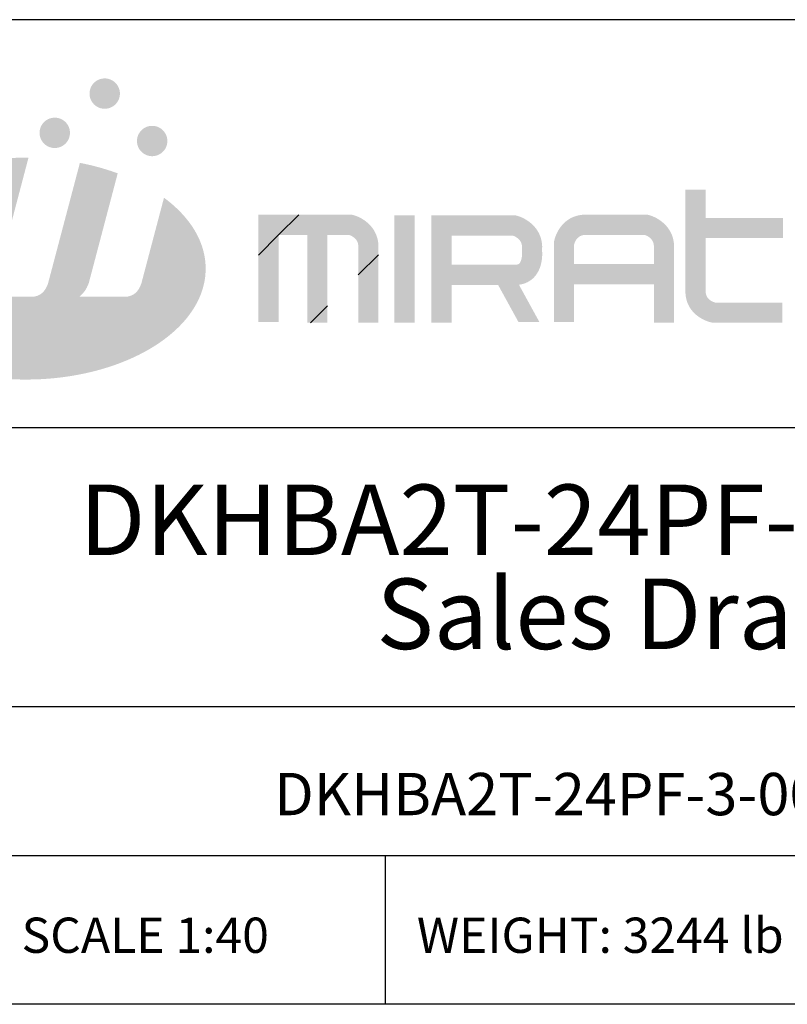
# Model space of a CAD drawing. Units: inches. Extents: x 0.5 to 10.5, y 0.5 to 7.9.
# Drawn here: x 8.1 to 9.3, y 0.5 to 2 of the extents above; entities that cross this region are included whole.
import ezdxf

# ---------------------------------------------------------------- set-up
doc = ezdxf.new("R2010")
doc.units = ezdxf.units.IN
doc.header["$MEASUREMENT"] = 0
for name, color, linetype in [('FORMAT', 7, 'Continuous'), ('LOGO_BLUE', 152, 'Continuous'), ('LOGO_GREEN', 134, 'Continuous')]:
    doc.layers.add(name, color=color, linetype=linetype)
doc.styles.add('SLDTEXTSTYLE0', font='TXT', dxfattribs={"width": 0.75})

# ---------------------------------------------------------------- blocks, each defined once
blk = doc.blocks.new('SW_NOTE_1')
at = {"layer": 'FORMAT', "color": 0, "char_height": 0.104167, "attachment_point": 2, "style": 'SLDTEXTSTYLE0'}
for s, insert in [('DKHBA2T-24PF-3-0000C7K0', (0.9017, 0.1343)), ('Sales Drawing', (0.8852, -0.0046))]:
    blk.add_mtext(s, dxfattribs=dict(at, insert=insert))

msp = doc.modelspace()

# ---------------------------------------------------------------- hatches: boundary and pattern name
at = {"layer": 'LOGO_BLUE'}
h = msp.add_hatch(color=256, dxfattribs=at)
edge = h.paths.add_edge_path(flags=0)
edge.add_spline(control_points=[(8.4234045, 1.5870363), (8.4234045, 1.6268846), (8.4002882, 1.6633914), (8.3618912, 1.6917944)], knot_values=[0, 0, 0, 0, 1, 1, 1, 1], weights=[1, 1, 1, 1], degree=3, periodic=0)
edge.add_line((8.3618912, 1.6917944), (8.328604, 1.5656945))
edge.add_spline(control_points=[(8.328604, 1.5656945), (8.3242014, 1.551993), (8.3153781, 1.5455051), (8.3042377, 1.5455051)], knot_values=[0, 0, 0, 0, 1, 1, 1, 1], weights=[1, 1, 1, 1], degree=3, periodic=0)
edge.add_line((8.3042377, 1.5455051), (8.2368401, 1.5455051))
edge.add_spline(control_points=[(8.2368401, 1.5455051), (8.2444866, 1.5532979), (8.2457366, 1.5532979), (8.2508159, 1.5656945)], knot_values=[0, 0, 0, 0, 1, 1, 1, 1], weights=[1, 1, 1, 1], degree=3, periodic=0)
edge.add_line((8.2508159, 1.5656945), (8.2935423, 1.7278255))
edge.add_spline(control_points=[(8.2935423, 1.7278255), (8.2760847, 1.7342281), (8.2573953, 1.7394538), (8.2376998, 1.7433014)], knot_values=[0, 0, 0, 0, 1, 1, 1, 1], weights=[1, 1, 1, 1], degree=3, periodic=0)
edge.add_line((8.2376998, 1.7433014), (8.1907904, 1.5656945))
edge.add_spline(control_points=[(8.1907904, 1.5656945), (8.1863818, 1.551993), (8.1775463, 1.5455051), (8.166412, 1.5455051)], knot_values=[0, 0, 0, 0, 1, 1, 1, 1], weights=[1, 1, 1, 1], degree=3, periodic=0)
edge.add_line((8.166412, 1.5455051), (8.0990144, 1.5455051))
edge.add_spline(control_points=[(8.0990144, 1.5455051), (8.1066243, 1.5532979), (8.1079475, 1.5532979), (8.1129841, 1.5656945)], knot_values=[0, 0, 0, 0, 1, 1, 1, 1], weights=[1, 1, 1, 1], degree=3, periodic=0)
edge.add_line((8.1129841, 1.5656945), (8.1614423, 1.7496552))
edge.add_spline(control_points=[(8.1614423, 1.7496552), (8.1614423, 1.7500942), (8.1615277, 1.7504906), (8.1615582, 1.7509113)], knot_values=[0, 0, 0, 0, 1, 1, 1, 1], weights=[1, 1, 1, 1], degree=3, periodic=0)
edge.add_spline(control_points=[(8.1615582, 1.7509113), (8.1600277, 1.7509235), (8.1585399, 1.7509784), (8.1569971, 1.7509784)], knot_values=[0, 0, 0, 0, 1, 1, 1, 1], weights=[1, 1, 1, 1], degree=3, periodic=0)
edge.add_spline(control_points=[(8.1569971, 1.7509784), (8.1377224, 1.7509784), (8.1190025, 1.7496918), (8.1009229, 1.7473259)], knot_values=[0, 0, 0, 0, 1, 1, 1, 1], weights=[1, 1, 1, 1], degree=3, periodic=0)
edge.add_line((8.1009229, 1.7473259), (8.0529708, 1.5656945))
edge.add_spline(control_points=[(8.0529708, 1.5656945), (8.0485744, 1.551993), (8.0397145, 1.5455051), (8.028574, 1.5455051)], knot_values=[0, 0, 0, 0, 1, 1, 1, 1], weights=[1, 1, 1, 1], degree=3, periodic=0)
edge.add_line((8.028574, 1.5455051), (7.961207, 1.5455051))
edge.add_spline(control_points=[(7.961207, 1.5455051), (7.9688168, 1.5532979), (7.9700791, 1.5532979), (7.9751401, 1.5656945)], knot_values=[0, 0, 0, 0, 1, 1, 1, 1], weights=[1, 1, 1, 1], degree=3, periodic=0)
edge.add_line((7.9751401, 1.5656945), (8.017586, 1.7267645))
edge.add_spline(control_points=[(8.017586, 1.7267645), (7.9413895, 1.6979164), (7.8905532, 1.6461411), (7.8905532, 1.5870363)], knot_values=[0, 0, 0, 0, 1, 1, 1, 1], weights=[1, 1, 1, 1], degree=3, periodic=0)
edge.add_spline(control_points=[(7.8905532, 1.5870363), (7.8905532, 1.4964981), (8.0098542, 1.4230821), (8.1569971, 1.4230821)], knot_values=[0, 0, 0, 0, 1, 1, 1, 1], weights=[1, 1, 1, 1], degree=3, periodic=0)
edge.add_spline(control_points=[(8.1569971, 1.4230821), (8.304134, 1.4230821), (8.4234045, 1.4964981), (8.4234045, 1.5870363)], knot_values=[0, 0, 0, 0, 1, 1, 1, 1], weights=[1, 1, 1, 1], degree=3, periodic=0)
h = msp.add_hatch(color=256, dxfattribs=at)
edge = h.paths.add_edge_path(flags=0)
edge.add_spline(control_points=[(9.1617473, 1.6618792), (9.1617473, 1.6854345), (9.1617473, 1.7035141)], knot_values=[0, 0, 0, 1, 1, 1], weights=[1, 1, 1], degree=2, periodic=0)
edge.add_line((9.1617473, 1.7035141), (9.1319785, 1.7035141))
edge.add_line((9.1319785, 1.7035141), (9.1319785, 1.5555723))
edge.add_spline(control_points=[(9.1319785, 1.5555723), (9.1308017, 1.5235413), (9.1572473, 1.5099678), (9.1714061, 1.5073336)], knot_values=[0, 0, 0, 0, 1, 1, 1, 1], weights=[1, 1, 1, 1], degree=3, periodic=0)
edge.add_line((9.1714061, 1.5073336), (9.1727658, 1.5070775))
edge.add_line((9.1727658, 1.5070775), (9.2749811, 1.5070775))
edge.add_line((9.2749811, 1.5070775), (9.2749811, 1.5368891))
edge.add_spline(control_points=[(9.2749811, 1.5368891), (9.1798513, 1.5368891), (9.1760891, 1.5368891)], knot_values=[0, 0, 0, 1, 1, 1], weights=[1, 1, 1], degree=2, periodic=0)
edge.add_spline(control_points=[(9.1760891, 1.5368891), (9.1718817, 1.537944), (9.1617473, 1.5416757), (9.1617473, 1.5541821)], knot_values=[0, 0, 0, 0, 1, 1, 1, 1], weights=[1, 1, 1, 1], degree=3, periodic=0)
edge.add_spline(control_points=[(9.1617473, 1.5541821), (9.1617473, 1.5543223), (9.1617473, 1.5937621), (9.1617473, 1.6320616)], knot_values=[0, 0, 0, 0, 1, 1, 1, 1], weights=[1, 1, 1, 1], degree=3, periodic=0)
edge.add_line((9.1617473, 1.6320616), (9.2760055, 1.6320616))
edge.add_line((9.2760055, 1.6320616), (9.2760055, 1.6618792))
edge.add_line((9.2760055, 1.6618792), (9.1617473, 1.6618792))
h = msp.add_hatch(dxfattribs=at)
h.set_pattern_fill('ANSI31', color=152, style=0)
edge = h.paths.add_edge_path(flags=0)
edge.add_spline(control_points=[(8.6785921, 1.6213784), (8.6773665, 1.6499094), (8.6535551, 1.6631597), (8.6411036, 1.6662695)], knot_values=[0, 0, 0, 0, 1, 1, 1, 1], weights=[1, 1, 1, 1], degree=3, periodic=0)
edge.add_line((8.6411036, 1.6662695), (8.6393353, 1.6667024))
edge.add_line((8.6393353, 1.6667024), (8.5014425, 1.6667024))
edge.add_line((8.5014425, 1.6667024), (8.5014425, 1.6598669))
edge.add_line((8.5014425, 1.6598669), (8.5012474, 1.6598669))
edge.add_line((8.5012474, 1.6598669), (8.5012474, 1.5081141))
edge.add_line((8.5012474, 1.5081141), (8.5310406, 1.5081141))
edge.add_line((8.5310406, 1.5081141), (8.5310406, 1.6369031))
edge.add_spline(control_points=[(8.5310406, 1.6369031), (8.5435896, 1.6369031), (8.5586936, 1.6369031), (8.5734499, 1.6369031)], knot_values=[0, 0, 0, 0, 1, 1, 1, 1], weights=[1, 1, 1, 1], degree=3, periodic=0)
edge.add_line((8.5734499, 1.6369031), (8.5734499, 1.5070775))
edge.add_line((8.5734499, 1.5070775), (8.6032676, 1.5070775))
edge.add_line((8.6032676, 1.5070775), (8.6032676, 1.6369031))
edge.add_spline(control_points=[(8.6032676, 1.6369031), (8.6206398, 1.6369031), (8.6336767, 1.6369031), (8.6350852, 1.6369031)], knot_values=[0, 0, 0, 0, 1, 1, 1, 1], weights=[1, 1, 1, 1], degree=3, periodic=0)
edge.add_spline(control_points=[(8.6350852, 1.6369031), (8.6384816, 1.6357506), (8.6483476, 1.6316225), (8.6488111, 1.6207382)], knot_values=[0, 0, 0, 0, 1, 1, 1, 1], weights=[1, 1, 1, 1], degree=3, periodic=0)
edge.add_line((8.6488111, 1.6207382), (8.6488111, 1.5070775))
edge.add_line((8.6488111, 1.5070775), (8.6785921, 1.5070775))
edge.add_line((8.6785921, 1.5070775), (8.6785921, 1.6213784))
h = msp.add_hatch(color=256, dxfattribs=at)
edge = h.paths.add_edge_path(flags=0)
edge.add_spline(control_points=[(8.6785921, 1.6213784), (8.6773665, 1.6499094), (8.6535551, 1.6631597), (8.6411036, 1.6662695)], knot_values=[0, 0, 0, 0, 1, 1, 1, 1], weights=[1, 1, 1, 1], degree=3, periodic=0)
edge.add_line((8.6411036, 1.6662695), (8.6393353, 1.6667024))
edge.add_line((8.6393353, 1.6667024), (8.5014425, 1.6667024))
edge.add_line((8.5014425, 1.6667024), (8.5014425, 1.6598669))
edge.add_line((8.5014425, 1.6598669), (8.5012474, 1.6598669))
edge.add_line((8.5012474, 1.6598669), (8.5012474, 1.5081141))
edge.add_line((8.5012474, 1.5081141), (8.5310406, 1.5081141))
edge.add_line((8.5310406, 1.5081141), (8.5310406, 1.6369031))
edge.add_spline(control_points=[(8.5310406, 1.6369031), (8.5435896, 1.6369031), (8.5586936, 1.6369031), (8.5734499, 1.6369031)], knot_values=[0, 0, 0, 0, 1, 1, 1, 1], weights=[1, 1, 1, 1], degree=3, periodic=0)
edge.add_line((8.5734499, 1.6369031), (8.5734499, 1.5070775))
edge.add_line((8.5734499, 1.5070775), (8.6032676, 1.5070775))
edge.add_line((8.6032676, 1.5070775), (8.6032676, 1.6369031))
edge.add_spline(control_points=[(8.6032676, 1.6369031), (8.6206398, 1.6369031), (8.6336767, 1.6369031), (8.6350852, 1.6369031)], knot_values=[0, 0, 0, 0, 1, 1, 1, 1], weights=[1, 1, 1, 1], degree=3, periodic=0)
edge.add_spline(control_points=[(8.6350852, 1.6369031), (8.6384816, 1.6357506), (8.6483476, 1.6316225), (8.6488111, 1.6207382)], knot_values=[0, 0, 0, 0, 1, 1, 1, 1], weights=[1, 1, 1, 1], degree=3, periodic=0)
edge.add_line((8.6488111, 1.6207382), (8.6488111, 1.5070775))
edge.add_line((8.6488111, 1.5070775), (8.6785921, 1.5070775))
edge.add_line((8.6785921, 1.5070775), (8.6785921, 1.6213784))
msp.add_hatch(color=256, dxfattribs=at).paths.add_polyline_path([(8.7022938, 1.6658853), (8.7022938, 1.5070775), (8.7320931, 1.5070775), (8.7320931, 1.6658853)], flags=0)
h = msp.add_hatch(color=256, dxfattribs=at)
edge = h.paths.add_edge_path(flags=0)
edge.add_spline(control_points=[(8.9082061, 1.5739995), (8.9218161, 1.5880851), (8.9205417, 1.609616), (8.9203588, 1.6120307)], knot_values=[0, 0, 0, 0, 1, 1, 1, 1], weights=[1, 1, 1, 1], degree=3, periodic=0)
edge.add_line((8.9203588, 1.6120307), (8.9204014, 1.620354))
edge.add_spline(control_points=[(8.9204014, 1.620354), (8.9191392, 1.648885), (8.8953095, 1.6621292), (8.8828886, 1.6652268)], knot_values=[0, 0, 0, 0, 1, 1, 1, 1], weights=[1, 1, 1, 1], degree=3, periodic=0)
edge.add_line((8.8828886, 1.6652268), (8.8811019, 1.6656719))
edge.add_line((8.8811019, 1.6656719), (8.7569045, 1.6656719))
edge.add_line((8.7569045, 1.6656719), (8.7569045, 1.6605194))
edge.add_line((8.7569045, 1.6605194), (8.7568496, 1.6605194))
edge.add_line((8.7568496, 1.6605194), (8.7568496, 1.5070775))
edge.add_line((8.7568496, 1.5070775), (8.7866185, 1.5070775))
edge.add_line((8.7866185, 1.5070775), (8.7866185, 1.5629688))
edge.add_line((8.7866185, 1.5629688), (8.8553088, 1.5629688))
edge.add_line((8.8553088, 1.5629688), (8.8854679, 1.5080166))
edge.add_line((8.8854679, 1.5080166), (8.916377, 1.5080166))
edge.add_line((8.916377, 1.5080166), (8.8860898, 1.563231))
edge.add_spline(control_points=[(8.8860898, 1.563231), (8.8968705, 1.5646213), (8.9039926, 1.5695787), (8.9082061, 1.5739995)], knot_values=[0, 0, 0, 0, 1, 1, 1, 1], weights=[1, 1, 1, 1], degree=3, periodic=0)
edge = h.paths.add_edge_path(flags=0)
edge.add_spline(control_points=[(8.8906387, 1.6108538), (8.8906387, 1.6103051), (8.8906753, 1.6097075), (8.8906753, 1.609055)], knot_values=[0, 0, 0, 0, 1, 1, 1, 1], weights=[1, 1, 1, 1], degree=3, periodic=0)
edge.add_spline(control_points=[(8.8906753, 1.609055), (8.8906565, 1.6044269), (8.8897269, 1.5977476), (8.8866716, 1.5946746)], knot_values=[0, 0, 0, 0, 1, 1, 1, 1], weights=[1, 1, 1, 1], degree=3, periodic=0)
edge.add_spline(control_points=[(8.8866716, 1.5946746), (8.8860577, 1.5940689), (8.8844878, 1.5924671), (8.8792787, 1.5927742)], knot_values=[0, 0, 0, 0, 1, 1, 1, 1], weights=[1, 1, 1, 1], degree=3, periodic=0)
edge.add_line((8.8792787, 1.5927742), (8.7866185, 1.5927742))
edge.add_line((8.7866185, 1.5927742), (8.7866185, 1.6358787))
edge.add_spline(control_points=[(8.7866185, 1.6358787), (8.8211313, 1.6358787), (8.8737542, 1.6358787), (8.8768336, 1.6358787)], knot_values=[0, 0, 0, 0, 1, 1, 1, 1], weights=[1, 1, 1, 1], degree=3, periodic=0)
edge.add_spline(control_points=[(8.8768336, 1.6358787), (8.8802666, 1.6347262), (8.8901143, 1.6305859), (8.8906387, 1.6196955)], knot_values=[0, 0, 0, 0, 1, 1, 1, 1], weights=[1, 1, 1, 1], degree=3, periodic=0)
edge.add_line((8.8906387, 1.6196955), (8.8906387, 1.6108538))
h = msp.add_hatch(color=256, dxfattribs=at)
edge = h.paths.add_edge_path(flags=0)
edge.add_spline(control_points=[(9.1151794, 1.6213845), (9.1139538, 1.6499155), (9.0900997, 1.6631658), (9.0776177, 1.6662756)], knot_values=[0, 0, 0, 0, 1, 1, 1, 1], weights=[1, 1, 1, 1], degree=3, periodic=0)
edge.add_line((9.0776177, 1.6662756), (9.0758372, 1.6667085))
edge.add_line((9.0758372, 1.6667085), (8.9862868, 1.6667085))
edge.add_spline(control_points=[(8.9862868, 1.6667085), (8.954213, 1.6678915), (8.9406701, 1.6414154), (8.9380298, 1.6272383)], knot_values=[0, 0, 0, 0, 1, 1, 1, 1], weights=[1, 1, 1, 1], degree=3, periodic=0)
edge.add_line((8.9380298, 1.6272383), (8.9377554, 1.6258907))
edge.add_line((8.9377554, 1.6258907), (8.9377554, 1.5081202))
edge.add_line((8.9377554, 1.5081202), (8.967573, 1.5081202))
edge.add_spline(control_points=[(8.967573, 1.5081202), (8.967573, 1.5358403), (8.967573, 1.5640115)], knot_values=[0, 0, 0, 1, 1, 1], weights=[1, 1, 1], degree=2, periodic=0)
edge.add_line((8.967573, 1.5640115), (9.085374, 1.5640115))
edge.add_line((9.085374, 1.5640115), (9.085374, 1.5070836))
edge.add_line((9.085374, 1.5070836), (9.1151794, 1.5070836))
edge.add_line((9.1151794, 1.5070836), (9.1151794, 1.6213845))
edge = h.paths.add_edge_path(flags=0)
edge.add_spline(control_points=[(8.9857197, 1.6369092), (9.0670688, 1.6369092), (9.0716176, 1.6369092)], knot_values=[0, 0, 0, 1, 1, 1], weights=[1, 1, 1], degree=2, periodic=0)
edge.add_spline(control_points=[(9.0716176, 1.6369092), (9.0750506, 1.6357567), (9.0848923, 1.6316286), (9.085374, 1.6207565)], knot_values=[0, 0, 0, 0, 1, 1, 1, 1], weights=[1, 1, 1, 1], degree=3, periodic=0)
edge.add_line((9.085374, 1.6207565), (9.085374, 1.5938169))
edge.add_line((9.085374, 1.5938169), (8.967573, 1.5938169))
edge.add_spline(control_points=[(8.967573, 1.5938169), (8.967573, 1.6094941), (8.967573, 1.621354), (8.967573, 1.6225614)], knot_values=[0, 0, 0, 0, 1, 1, 1, 1], weights=[1, 1, 1, 1], degree=3, periodic=0)
edge.add_spline(control_points=[(8.967573, 1.6225614), (8.9686584, 1.6268968), (8.9725426, 1.6374031), (8.9857197, 1.6369092)], knot_values=[0, 0, 0, 0, 1, 1, 1, 1], weights=[1, 1, 1, 1], degree=3, periodic=0)
at = {"layer": 'LOGO_GREEN'}
h = msp.add_hatch(color=256, dxfattribs=at)
edge = h.paths.add_edge_path(flags=0)
edge.add_spline(control_points=[(8.2743286, 1.8232541), (8.2866764, 1.8232541), (8.296768, 1.8332726), (8.296768, 1.8456935)], knot_values=[0, 0, 0, 0, 1, 1, 1, 1], weights=[1, 1, 1, 1], degree=3, periodic=0)
edge.add_spline(control_points=[(8.296768, 1.8456935), (8.296768, 1.858084), (8.2866764, 1.868072), (8.2743286, 1.868072)], knot_values=[0, 0, 0, 0, 1, 1, 1, 1], weights=[1, 1, 1, 1], degree=3, periodic=0)
edge.add_spline(control_points=[(8.2743286, 1.868072), (8.2619503, 1.868072), (8.2519135, 1.858084), (8.2519135, 1.8456935)], knot_values=[0, 0, 0, 0, 1, 1, 1, 1], weights=[1, 1, 1, 1], degree=3, periodic=0)
edge.add_spline(control_points=[(8.2519135, 1.8456935), (8.2519135, 1.8332726), (8.2619503, 1.8232541), (8.2743286, 1.8232541)], knot_values=[0, 0, 0, 0, 1, 1, 1, 1], weights=[1, 1, 1, 1], degree=3, periodic=0)
h = msp.add_hatch(color=256, dxfattribs=at)
edge = h.paths.add_edge_path(flags=0)
edge.add_spline(control_points=[(8.2005589, 1.7652591), (8.212925, 1.7652591), (8.2229923, 1.7752898), (8.2229923, 1.7877108)], knot_values=[0, 0, 0, 0, 1, 1, 1, 1], weights=[1, 1, 1, 1], degree=3, periodic=0)
edge.add_spline(control_points=[(8.2229923, 1.7877108), (8.2229923, 1.800089), (8.212925, 1.8100831), (8.2005589, 1.8100831)], knot_values=[0, 0, 0, 0, 1, 1, 1, 1], weights=[1, 1, 1, 1], degree=3, periodic=0)
edge.add_spline(control_points=[(8.2005589, 1.8100831), (8.1881684, 1.8100831), (8.1781256, 1.800089), (8.1781256, 1.7877108)], knot_values=[0, 0, 0, 0, 1, 1, 1, 1], weights=[1, 1, 1, 1], degree=3, periodic=0)
edge.add_spline(control_points=[(8.1781256, 1.7877108), (8.1781256, 1.7752898), (8.1881684, 1.7652591), (8.2005589, 1.7652591)], knot_values=[0, 0, 0, 0, 1, 1, 1, 1], weights=[1, 1, 1, 1], degree=3, periodic=0)
h = msp.add_hatch(color=256, dxfattribs=at)
edge = h.paths.add_edge_path(flags=0)
edge.add_spline(control_points=[(8.3443908, 1.7531674), (8.3567813, 1.7531674), (8.3668486, 1.763192), (8.3668486, 1.7756008)], knot_values=[0, 0, 0, 0, 1, 1, 1, 1], weights=[1, 1, 1, 1], degree=3, periodic=0)
edge.add_spline(control_points=[(8.3668486, 1.7756008), (8.3668486, 1.7879791), (8.3567813, 1.7979853), (8.3443908, 1.7979853)], knot_values=[0, 0, 0, 0, 1, 1, 1, 1], weights=[1, 1, 1, 1], degree=3, periodic=0)
edge.add_spline(control_points=[(8.3443908, 1.7979853), (8.3320552, 1.7979853), (8.3219941, 1.7879791), (8.3219941, 1.7756008)], knot_values=[0, 0, 0, 0, 1, 1, 1, 1], weights=[1, 1, 1, 1], degree=3, periodic=0)
edge.add_spline(control_points=[(8.3219941, 1.7756008), (8.3219941, 1.763192), (8.3320552, 1.7531674), (8.3443908, 1.7531674)], knot_values=[0, 0, 0, 0, 1, 1, 1, 1], weights=[1, 1, 1, 1], degree=3, periodic=0)

# ---------------------------------------------------------------- linework, layer by layer
at = {"layer": 'FORMAT'}
for p, q in [((10.4999971, 1.9548566), (7.7999971, 1.9548566)), ((7.7999971, 1.3525237), (10.4999971, 1.3525237)), ((7.7999971, 0.9400016), (10.4999971, 0.9400016)), ((7.7999971, 0.7200016), (10.4999971, 0.7200016)), ((8.688431, 0.7200016), (8.688431, 0.5000016)), ((10.4999971, 0.5000016), (0.4999971, 0.5000016))]:
    msp.add_line(p, q, dxfattribs=at)

# ---------------------------------------------------------------- block references
msp.add_blockref('SW_NOTE_1', (8.2578139, 1.1336949), dxfattribs=at)

# ---------------------------------------------------------------- texts
at = {"layer": 'FORMAT', "style": 'SLDTEXTSTYLE0'}
for s, insert, char_height, attachment_point in [('DKHBA2T-24PF-3-0000C7K0 SD', (9.1423504, 0.8419129), 0.0625, 2), ('SCALE 1:40', (8.3341606, 0.6281122), 0.05208333, 2), ('WEIGHT: 3244 lb', (8.7353382, 0.6281122), 0.052083333, 1)]:
    msp.add_mtext(s, dxfattribs=dict(at, insert=insert, char_height=char_height, attachment_point=attachment_point))

doc.saveas('drawing.dxf')
